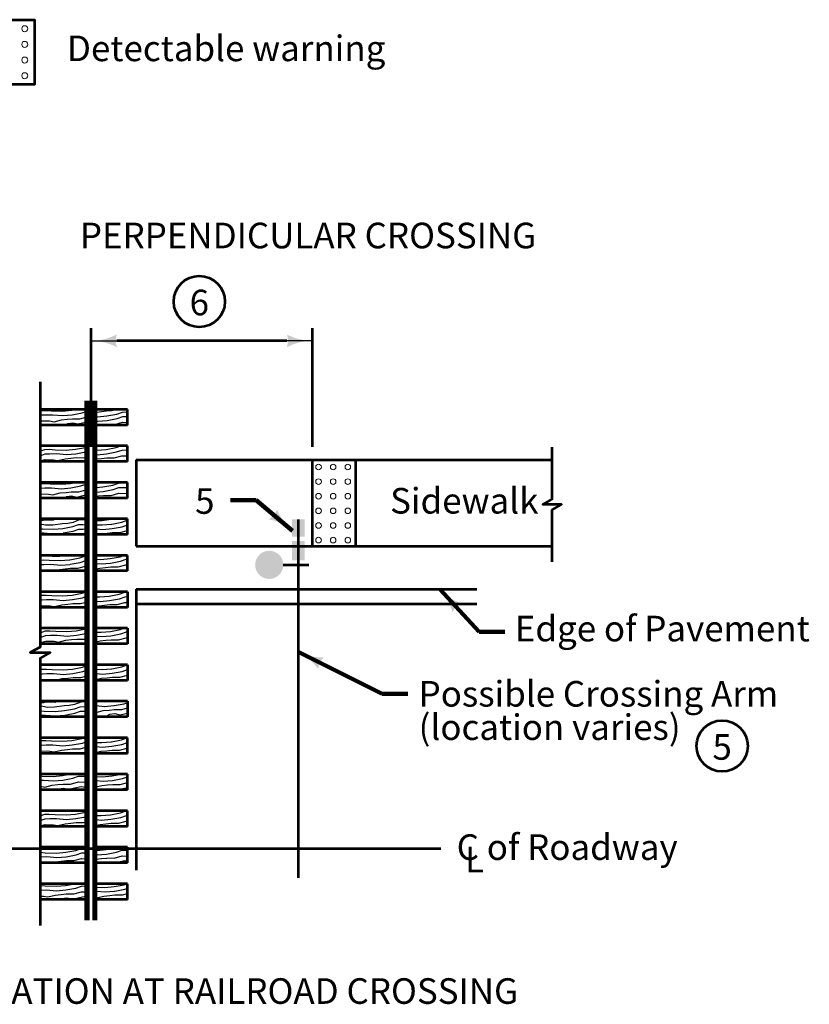
# Model space of a CAD drawing. Units: feet. Extents: x 10333 to 13468, y 8980 to 10972.
# Drawn here: x 11112 to 11852, y 9070 to 9993 of the extents above; entities that cross this region are included whole.
import ezdxf
from ezdxf.enums import TextEntityAlignment as Align

# ---------------------------------------------------------------- set-up
doc = ezdxf.new("R2010")
doc.units = ezdxf.units.FT
doc.header["$MEASUREMENT"] = 0
for name, color, linetype, lineweight in [('dsnStdDimension', 140, 'Continuous', 53), ('dsnStdLabel', 140, 'Continuous', 53), ('dsnStdLineWork', 7, 'Continuous', 30), ('dsnStdNote', 7, 'Continuous', 53), ('dsnStdPattern', 7, 'Continuous', 30), ('dsnStdShading', 9, 'Continuous', 0)]:
    doc.layers.add(name, color=color, linetype=linetype, lineweight=lineweight)
doc.styles.add('Style-arial', font='arial.shx')
doc.dimstyles.new('NT-Line Arrow', dxfattribs={"dimtxt": 24, "dimasz": 24, "dimexe": 12, "dimexo": 12, "dimgap": 12, "dimtad": 0, "dimjust": 1, "dimdec": 4, "dimzin": 11, "dimdsep": 46, "dimtxsty": 'Style-arial', "dimblk": 'LT_0.5', "dimcen": 0.09, "dimclrd": 256, "dimclre": 256, "dimclrt": 256, "dimadec": 4, "dimazin": 3, "dimtfac": 1, "dimtdec": 4, "dimtofl": 0, "dimtmove": 0, "dimatfit": 1, "dimldrblk": 'LT_0.5', "dimfxl": 1, "dimfrac": 2, "dimtolj": 1, "dimtzin": 11, "dimlwd": -1, "dimlwe": -1, "dimarcsym": 0})

# ---------------------------------------------------------------- blocks, each defined once
blk = doc.blocks.new('CUTLN')
at = {"layer": 'dsnStdLineWork', "color": 7, "linetype": 'Continuous', "lineweight": 53, "flags": 128}
blk.add_lwpolyline([(0, -9.28), (0, -1.56), (1.39, -0.78), (0, -0.78), (-1.39, -0.78), (0, 0), (0, 7.72)], dxfattribs=at)
blk = doc.blocks.new('CUTLN_2')
at = {"layer": 'dsnStdLineWork', "color": 7, "linetype": 'Continuous', "lineweight": 53, "flags": 128}
blk.add_lwpolyline([(9.28, 0), (1.56, 0), (0.78, 1.39), (0.78, -1.39), (0, 0), (-7.72, 0)], dxfattribs=at)
blk = doc.blocks.new('LT_0.5')
at = {"layer": 'dsnStdDimension', "lineweight": 30}
blk.add_hatch(color=256, dxfattribs=at).paths.add_polyline_path([(-1, 0.25, -0.156), (-1, -0.25, -0.123106), (0, 0, -0.123106)])
at = {"lineweight": 30}
blk.add_line((0, 0), (-1, 0), dxfattribs=at)
blk = doc.blocks.new('*D16')
at = {"layer": 'Defpoints', "color": 0, "linetype": 'Continuous', "transparency": 16777216}
for p in [(11178.72, 9691.93), (11178.72, 9580.46), (11386.09, 9580.46)]:
    blk.add_point(p, dxfattribs=at)
at = {"layer": 'dsnStdDimension', "linetype": 'Continuous', "transparency": 16777216}
for p, q in [((11178.72, 9592.46), (11178.72, 9703.93)), ((11386.09, 9592.46), (11386.09, 9703.93)), ((11362.09, 9691.93), (11202.72, 9691.93))]:
    blk.add_line(p, q, dxfattribs=at)
at = {"layer": 'dsnStdDimension', "linetype": 'Continuous', "transparency": 16777216, "xscale": 24.00004800009599, "yscale": 24.00004800009599, "zscale": 24.00004800009599, "rotation": 180}
blk.add_blockref('LT_0.5', (11178.72, 9691.93), dxfattribs=at)
at = {"layer": 'dsnStdDimension', "linetype": 'Continuous', "transparency": 16777216, "xscale": 24.00004800009599, "yscale": 24.00004800009599, "zscale": 24.00004800009599}
blk.add_blockref('LT_0.5', (11386.09, 9691.93), dxfattribs=at)

msp = doc.modelspace()

# ---------------------------------------------------------------- hatches: boundary and pattern name
at = {"layer": 'dsnStdLineWork', "linetype": 'Continuous', "lineweight": 53}
h = msp.add_hatch(color=7, dxfattribs=at)
edge = h.paths.add_edge_path()
edge.add_arc((11345.52, 9481.87), 13.21, 0, 360)

# ---------------------------------------------------------------- linework, layer by layer
at = {"layer": 'dsnStdDimension'}
for centre in [(11279.99, 9728.75), (11770.02, 9312.09)]:
    msp.add_circle(centre, 24, dxfattribs=at)
at = {"layer": 'dsnStdLineWork', "color": 7, "linetype": 'Continuous', "lineweight": 53}
for p, q in [((11130.89, 9653.62), (11130.89, 9404.88)), ((11173.78, 9627.62), (11130.89, 9627.62)), ((11173.78, 9456.59), (11173.78, 9635.81)), ((11176.2, 9456.59), (11176.2, 9635.81)), ((11181, 9456.59), (11181, 9635.81)), ((11183.42, 9456.59), (11183.42, 9635.81)), ((11212.69, 9627.62), (11183.42, 9627.62)), ((11212.69, 9612.95), (11212.69, 9627.62)), ((11173.78, 9612.95), (11130.89, 9612.95)), ((11212.69, 9612.95), (11183.42, 9612.95)), ((11173.78, 9593.43), (11130.89, 9593.43)), ((11212.69, 9593.43), (11183.42, 9593.43)), ((11212.69, 9578.76), (11212.69, 9593.43)), ((11173.78, 9578.76), (11130.89, 9578.76)), ((11212.69, 9578.76), (11183.42, 9578.76)), ((11220.8, 9580.46), (11609.88, 9580.46)), ((11220.8, 9580.39), (11220.8, 9499.39)), ((11386.09, 9499.39), (11386.09, 9580.46)), ((11386.09, 9580.46), (11426.62, 9580.46)), ((11426.62, 9499.39), (11426.62, 9580.46)), ((11173.78, 9559.2), (11130.89, 9559.2)), ((11212.69, 9559.2), (11183.42, 9559.2)), ((11212.69, 9544.54), (11212.69, 9559.2)), ((11173.78, 9544.54), (11130.89, 9544.54)), ((11212.69, 9544.54), (11183.42, 9544.54)), ((11173.78, 9525.01), (11130.89, 9525.01)), ((11212.69, 9525.01), (11183.42, 9525.01)), ((11212.69, 9510.35), (11212.69, 9525.01)), ((11372.56, 9524.55), (11372.56, 9188.57)), ((11173.78, 9510.35), (11130.89, 9510.35)), ((11212.69, 9510.35), (11183.42, 9510.35)), ((11220.8, 9499.39), (11609.88, 9499.39)), ((11386.09, 9499.39), (11426.62, 9499.39)), ((11173.78, 9490.78), (11130.89, 9490.78)), ((11212.69, 9490.78), (11183.42, 9490.78)), ((11212.69, 9476.16), (11212.69, 9490.78)), ((11358.73, 9481.87), (11382.55, 9481.87)), ((11173.78, 9476.16), (11130.89, 9476.16)), ((11212.69, 9476.16), (11183.42, 9476.16)), ((11173.78, 9456.59), (11130.89, 9456.59)), ((11173.78, 9148.77), (11173.78, 9456.59)), ((11176.2, 9148.77), (11176.2, 9456.59)), ((11181, 9148.77), (11181, 9456.59)), ((11212.69, 9456.59), (11183.42, 9456.59)), ((11183.42, 9148.77), (11183.42, 9456.59)), ((11212.69, 9456.59), (11212.69, 9441.93)), ((11220.8, 9459.17), (11540.23, 9459.17)), ((11220.8, 9459.17), (11220.8, 9195.7)), ((11270.41, 9459.17), (11280.04, 9459.17)), ((11220.8, 9445.46), (11540.23, 9445.46)), ((11173.78, 9441.93), (11130.89, 9441.93)), ((11212.69, 9441.93), (11183.42, 9441.93)), ((11173.78, 9422.4), (11130.89, 9422.4)), ((11212.69, 9422.4), (11183.42, 9422.4)), ((11212.69, 9422.4), (11212.69, 9407.74)), ((11173.78, 9407.74), (11130.89, 9407.74)), ((11212.69, 9407.74), (11183.42, 9407.74)), ((11130.89, 9394.36), (11130.89, 9143.78)), ((11173.78, 9388.18), (11130.89, 9388.18)), ((11212.69, 9388.18), (11183.42, 9388.18)), ((11212.69, 9388.18), (11212.69, 9373.51)), ((11173.78, 9373.51), (11130.89, 9373.51)), ((11212.69, 9373.51), (11183.42, 9373.51)), ((11173.78, 9353.99), (11130.89, 9353.99)), ((11212.69, 9353.99), (11183.42, 9353.99)), ((11212.69, 9353.99), (11212.69, 9339.32)), ((11173.78, 9339.32), (11130.89, 9339.32)), ((11212.69, 9339.32), (11183.42, 9339.32)), ((11173.78, 9319.79), (11130.89, 9319.79)), ((11212.69, 9319.79), (11183.42, 9319.79)), ((11212.69, 9305.13), (11212.69, 9319.79)), ((11173.78, 9305.13), (11130.89, 9305.13)), ((11212.69, 9305.13), (11183.42, 9305.13)), ((11173.78, 9285.57), (11130.89, 9285.57)), ((11212.69, 9285.57), (11183.42, 9285.57)), ((11212.69, 9270.9), (11212.69, 9285.57)), ((11173.78, 9270.9), (11130.89, 9270.9)), ((11212.69, 9270.9), (11183.42, 9270.9)), ((11173.78, 9251.38), (11130.89, 9251.38)), ((11212.69, 9251.38), (11183.42, 9251.38)), ((11212.69, 9236.71), (11212.69, 9251.38)), ((11173.78, 9236.71), (11130.89, 9236.71)), ((11212.69, 9236.71), (11183.42, 9236.71)), ((10585.67, 9215.97), (11506.32, 9215.97)), ((11173.78, 9217.15), (11130.89, 9217.15)), ((11212.69, 9217.15), (11183.42, 9217.15)), ((11212.69, 9202.52), (11212.69, 9217.15)), ((11173.78, 9202.52), (11130.89, 9202.52)), ((11212.69, 9202.52), (11183.42, 9202.52)), ((11173.78, 9182.96), (11130.89, 9182.96)), ((11212.69, 9182.96), (11183.42, 9182.96)), ((11212.69, 9168.3), (11212.69, 9182.96)), ((11173.78, 9168.3), (11130.89, 9168.3)), ((11212.69, 9168.3), (11183.42, 9168.3))]:
    msp.add_line(p, q, dxfattribs=at)
at = {"layer": 'dsnStdLineWork', "color": 7, "linetype": 'Continuous', "lineweight": 53, "extrusion": (0, 0, -1)}
msp.add_solid([(-11366.87, 9524.55), (-11378.83, 9524.55), (-11366.87, 9508.34), (-11378.83, 9508.34)], dxfattribs=at)
at = {"layer": 'dsnStdLineWork', "color": 7, "linetype": 'Continuous', "lineweight": 53}
for points in [[(11378.83, 9504.28), (11366.87, 9504.28), (11378.83, 9486.17), (11366.87, 9486.17)], [(11366.48, 9481.87), (11378.64, 9481.87), (11366.48, 9481.87), (11378.64, 9481.87)]]:
    msp.add_solid(points, dxfattribs=at)
at = {"layer": 'dsnStdPattern', "color": 7, "linetype": 'Continuous', "flags": 128}
for points in [[(11160.41, 9626.8), (11164.81, 9627.62)], [(11203.71, 9627.62), (11202.78, 9627.25), (11197.81, 9626.21), (11192.9, 9625.91)], [(11130.88, 9626.31), (11131.7, 9626.6), (11135.86, 9626.74), (11141.23, 9626.36), (11151.61, 9626.03), (11160.34, 9626.79)], [(11130.88, 9621.97), (11132.07, 9622.39), (11136.23, 9622.52), (11142.49, 9622.67), (11151.97, 9621.81), (11160.7, 9622.58)], [(11130.88, 9616.78), (11131.87, 9617.05), (11139.71, 9616.82), (11143.8, 9616.1), (11150.73, 9617.79), (11156.14, 9618.38), (11161.02, 9618.94)], [(11160.78, 9622.58), (11170.17, 9624.33), (11173.78, 9625.61)], [(11161.1, 9618.94), (11168.01, 9618.88), (11173.78, 9620.45)], [(11192.83, 9625.9), (11183.98, 9624.74), (11183.42, 9624.72)], [(11183.42, 9620.8), (11184.48, 9620.77), (11193.21, 9621.53)], [(11193.28, 9621.54), (11202.67, 9623.29), (11207.92, 9625.14), (11212.08, 9625.27), (11212.69, 9625.23)], [(11193.65, 9617.32), (11203.04, 9619.07), (11208.29, 9620.92), (11212.45, 9621.05), (11212.69, 9621.06)], [(11154.23, 9612.95), (11156.73, 9614.43), (11161.43, 9615.14)], [(11161.43, 9615.13), (11166.13, 9613.97), (11173.78, 9615.66)], [(11183.42, 9616.68), (11184.85, 9616.55), (11193.58, 9617.32)], [(11187.49, 9612.95), (11189.01, 9613.12), (11193.9, 9613.68)], [(11193.97, 9613.68), (11200.88, 9613.62), (11208.09, 9615.58), (11212.69, 9615.45)], [(11152.32, 9593.43), (11147.65, 9593.28), (11147.01, 9593.43)], [(11163.91, 9590.3), (11173.3, 9592.05), (11173.78, 9592.22)], [(11183.79, 9593.43), (11183.42, 9593.38)], [(11192.61, 9590.16), (11202, 9591.91), (11206.29, 9593.43)], [(11130.88, 9588.58), (11135.21, 9590.11), (11139.37, 9590.24), (11144.73, 9589.86), (11155.11, 9589.53), (11163.84, 9590.29)], [(11130.88, 9584.23), (11135.57, 9585.89), (11139.73, 9586.02), (11145.99, 9586.17), (11155.48, 9585.31), (11164.21, 9586.08)], [(11130.88, 9579.33), (11135.38, 9580.55), (11143.21, 9580.32), (11147.3, 9579.6), (11154.24, 9581.29), (11159.64, 9581.88), (11164.53, 9582.44)], [(11164.28, 9586.08), (11173.67, 9587.83), (11173.78, 9587.87)], [(11164.6, 9582.44), (11171.51, 9582.38), (11173.78, 9583)], [(11183.42, 9589.41), (11183.8, 9589.39), (11192.54, 9590.16)], [(11183.42, 9585.25), (11184.17, 9585.18), (11192.9, 9585.94)], [(11183.42, 9581.21), (11188.34, 9581.74), (11193.22, 9582.3)], [(11192.98, 9585.95), (11202.37, 9587.7), (11207.61, 9589.55), (11211.77, 9589.68), (11212.68, 9589.7)], [(11193.3, 9582.31), (11200.2, 9582.24), (11207.41, 9584.21), (11212.68, 9584.06)], [(11204.79, 9578.76), (11209.96, 9579.9), (11212.68, 9579.66)], [(11130.88, 9558.1), (11134.78, 9558.22), (11140.15, 9557.84), (11150.53, 9557.52), (11159.26, 9558.28)], [(11130.88, 9553.84), (11130.99, 9553.88), (11135.15, 9554.01), (11141.41, 9554.16), (11150.9, 9553.3), (11159.63, 9554.06)], [(11159.33, 9558.29), (11164.24, 9559.2)], [(11159.7, 9554.07), (11169.09, 9555.82), (11173.78, 9557.47)], [(11188.6, 9559.2), (11183.42, 9558.52)], [(11183.42, 9554.37), (11189.57, 9554.91)], [(11189.65, 9554.92), (11199.03, 9556.66), (11204.28, 9558.51), (11208.44, 9558.65), (11212.69, 9558.34)], [(11190.01, 9550.7), (11199.4, 9552.45), (11204.65, 9554.3), (11208.81, 9554.43), (11212.69, 9554.52)], [(11130.88, 9548.54), (11138.63, 9548.31), (11142.72, 9547.59), (11149.65, 9549.28), (11155.06, 9549.87), (11159.95, 9550.42)], [(11153.31, 9544.54), (11155.65, 9545.92), (11160.35, 9546.62)], [(11160.02, 9550.43), (11166.93, 9550.37), (11173.78, 9552.23)], [(11160.35, 9546.62), (11165.05, 9545.46), (11173.78, 9547.39)], [(11183.42, 9550.12), (11189.94, 9550.69)], [(11183.42, 9546.28), (11185.38, 9546.5), (11190.26, 9547.05)], [(11190.33, 9547.06), (11197.24, 9547), (11204.45, 9548.96), (11212.28, 9548.73), (11212.69, 9548.66)], [(11206.46, 9544.54), (11206.99, 9544.65), (11208.27, 9544.54)], [(11130.88, 9523.56), (11132.3, 9523.43), (11134.88, 9524.2), (11143.27, 9523.95), (11145.07, 9525.01)], [(11151.66, 9520.34), (11142.81, 9519.17), (11135.86, 9518.96), (11130.88, 9520.08)], [(11173.78, 9523.97), (11172.7, 9524.22), (11167.38, 9523.95), (11161.61, 9521.68), (11156.64, 9520.64), (11151.74, 9520.35)], [(11152.12, 9515.98), (11161.51, 9517.72), (11166.75, 9519.57), (11170.91, 9519.71), (11173.78, 9519.5)], [(11197.43, 9524.43), (11188.58, 9523.27), (11183.42, 9523.11)], [(11183.42, 9519.48), (11189.08, 9519.3), (11197.81, 9520.06)], [(11203.7, 9525.01), (11202.41, 9524.74), (11197.5, 9524.44)], [(11197.89, 9520.07), (11207.27, 9521.82), (11212.52, 9523.67), (11212.69, 9523.67)], [(11198.26, 9515.85), (11207.64, 9517.6), (11212.69, 9519.38)], [(11130.88, 9515.68), (11132.94, 9515.53), (11143.32, 9515.21), (11152.05, 9515.97)], [(11130.88, 9511.77), (11134.2, 9511.85), (11143.68, 9510.99), (11152.42, 9511.75)], [(11152.49, 9511.76), (11161.88, 9513.51), (11167.12, 9515.36), (11171.28, 9515.49), (11173.78, 9515.55)], [(11183.42, 9515.63), (11189.45, 9515.08), (11198.18, 9515.85)], [(11185.28, 9510.35), (11188.21, 9511.06), (11193.62, 9511.65), (11198.5, 9512.21)], [(11198.57, 9512.21), (11205.48, 9512.15), (11212.69, 9514.11)], [(11156.65, 9490.78), (11149.17, 9489.8), (11142.22, 9489.59), (11136.91, 9490.78)], [(11158.48, 9486.6), (11167.87, 9488.35), (11173.12, 9490.2), (11173.78, 9490.22)], [(11196.37, 9487.82), (11205.76, 9489.56), (11209.22, 9490.78)], [(11130.88, 9486.44), (11133.93, 9486.54), (11139.3, 9486.16), (11149.68, 9485.83), (11158.41, 9486.6)], [(11130.88, 9482.21), (11134.3, 9482.32), (11140.56, 9482.47), (11150.05, 9481.62), (11158.78, 9482.38)], [(11158.85, 9482.39), (11168.24, 9484.13), (11173.48, 9485.98), (11173.78, 9485.99)], [(11159.17, 9478.74), (11166.08, 9478.68), (11173.28, 9480.65), (11173.78, 9480.63)], [(11183.42, 9487.18), (11187.57, 9487.04), (11196.3, 9487.81)], [(11183.42, 9483.24), (11187.93, 9482.83), (11196.67, 9483.59)], [(11183.42, 9478.01), (11186.69, 9478.8), (11192.1, 9479.39), (11196.98, 9479.95)], [(11196.74, 9483.6), (11206.13, 9485.35), (11211.37, 9487.2), (11212.69, 9487.24)], [(11197.06, 9479.96), (11203.97, 9479.89), (11211.17, 9481.86), (11212.69, 9481.81)], [(11130.88, 9476.83), (11137.78, 9476.63), (11140.44, 9476.16)], [(11142.91, 9476.16), (11148.8, 9477.59), (11154.21, 9478.18), (11159.1, 9478.74)], [(11207.38, 9476.16), (11212.69, 9477.33)], [(11130.88, 9452.88), (11132.2, 9453.35), (11136.36, 9453.48), (11141.72, 9453.1), (11152.1, 9452.77), (11160.83, 9453.54)], [(11146.84, 9456.59), (11144.65, 9456.53), (11144.35, 9456.59)], [(11160.91, 9453.54), (11170.3, 9455.29), (11173.78, 9456.52)], [(11161.28, 9449.33), (11170.66, 9451.07), (11173.78, 9452.17)], [(11191.95, 9456.59), (11186.15, 9455.83), (11183.42, 9455.75)], [(11183.42, 9451.96), (11186.66, 9451.86), (11195.39, 9452.63)], [(11195.46, 9452.63), (11204.85, 9454.38), (11210.1, 9456.23), (11212.69, 9456.31)], [(11130.88, 9448.54), (11132.57, 9449.13), (11136.73, 9449.26), (11142.99, 9449.41), (11152.47, 9448.56), (11161.2, 9449.32)], [(11130.88, 9443.39), (11132.37, 9443.79), (11140.2, 9443.57), (11144.3, 9442.84), (11151.23, 9444.53), (11156.64, 9445.12), (11161.52, 9445.68)], [(11161.59, 9445.68), (11168.5, 9445.62), (11173.78, 9447.06)], [(11183.42, 9447.97), (11187.03, 9447.65), (11195.76, 9448.41)], [(11183.42, 9443.05), (11185.78, 9443.62), (11191.19, 9444.21), (11196.08, 9444.77)], [(11195.83, 9448.42), (11205.22, 9450.16), (11210.46, 9452.01), (11212.69, 9452.08)], [(11196.15, 9444.77), (11203.06, 9444.71), (11210.26, 9446.68), (11212.69, 9446.61)], [(11172.13, 9441.93), (11173.78, 9442.29)], [(11210.81, 9441.93), (11212.69, 9442.34)], [(11130.88, 9418.24), (11135.84, 9419.98), (11140, 9420.12), (11145.36, 9419.74), (11155.74, 9419.41), (11164.47, 9420.17)], [(11130.88, 9413.9), (11130.96, 9413.92), (11136.21, 9415.77), (11140.37, 9415.9), (11146.62, 9416.05), (11156.11, 9415.19), (11164.84, 9415.96)], [(11164.54, 9420.18), (11173.78, 9421.9)], [(11164.91, 9415.96), (11173.78, 9417.61)], [(11183.42, 9418.94), (11187.87, 9418.8), (11196.6, 9419.57)], [(11183.42, 9415.02), (11188.24, 9414.59), (11196.97, 9415.35)], [(11196.67, 9419.57), (11206.06, 9421.32), (11209.13, 9422.4)], [(11197.04, 9415.36), (11206.43, 9417.1), (11211.68, 9418.95), (11212.69, 9418.99)], [(11130.88, 9409.03), (11136.01, 9410.43), (11143.84, 9410.2), (11147.94, 9409.48), (11154.87, 9411.17), (11160.28, 9411.76), (11165.16, 9412.31)], [(11160.74, 9407.74), (11160.86, 9407.81), (11165.57, 9408.51)], [(11165.23, 9412.32), (11172.14, 9412.26), (11173.78, 9412.71)], [(11165.57, 9408.51), (11168.7, 9407.74)], [(11172.01, 9407.74), (11173.78, 9408.13)], [(11183.42, 9409.69), (11187, 9410.56), (11192.41, 9411.15), (11197.29, 9411.71)], [(11196.57, 9407.74), (11197.7, 9407.91)], [(11197.36, 9411.71), (11204.27, 9411.65), (11211.48, 9413.62), (11212.69, 9413.58)], [(11197.7, 9407.9), (11198.36, 9407.74)], [(11206.9, 9407.74), (11212.69, 9409.02)], [(11157.55, 9388.18), (11151.9, 9387.43), (11144.95, 9387.22), (11140.7, 9388.18)], [(11191.92, 9388.18), (11188.58, 9387.74), (11183.42, 9387.58)], [(11197.89, 9384.54), (11207.27, 9386.29), (11212.52, 9388.13), (11212.69, 9388.14)], [(11130.88, 9383.47), (11132.5, 9384.04), (11136.66, 9384.17), (11142.03, 9383.79), (11152.4, 9383.46), (11161.14, 9384.23)], [(11130.88, 9379.12), (11132.87, 9379.82), (11137.03, 9379.96), (11143.29, 9380.11), (11152.77, 9379.25), (11161.5, 9380.01)], [(11161.21, 9384.23), (11170.6, 9385.98), (11173.78, 9387.1)], [(11161.58, 9380.02), (11170.97, 9381.77), (11173.78, 9382.76)], [(11183.42, 9383.95), (11189.08, 9383.77), (11197.81, 9384.53)], [(11183.42, 9380.1), (11189.45, 9379.55), (11198.18, 9380.31)], [(11198.26, 9380.32), (11207.64, 9382.07), (11212.69, 9383.85)], [(11198.57, 9376.68), (11205.48, 9376.62), (11212.69, 9378.58)], [(11130.88, 9374), (11132.67, 9374.49), (11140.51, 9374.26), (11144.6, 9373.54), (11151.53, 9375.22), (11156.94, 9375.81), (11161.82, 9376.37)], [(11161.9, 9376.38), (11168.81, 9376.31), (11173.78, 9377.67)], [(11183.42, 9374.36), (11188.21, 9375.53), (11193.62, 9376.12), (11198.5, 9376.67)], [(11211.77, 9373.51), (11212.69, 9373.71)], [(11130.88, 9352.98), (11133.82, 9352.71), (11136.4, 9353.48), (11144.78, 9353.23), (11146.06, 9353.99)], [(11173.78, 9353.48), (11168.9, 9353.23), (11163.13, 9350.97), (11158.16, 9349.93), (11153.25, 9349.63)], [(11183.42, 9353.67), (11190.9, 9353.44), (11197.18, 9353.99)], [(11200.07, 9349.99), (11209.46, 9351.74), (11212.69, 9352.88)], [(11153.18, 9349.62), (11144.33, 9348.46), (11137.38, 9348.24), (11130.88, 9349.71)], [(11130.88, 9345.07), (11134.45, 9344.82), (11144.83, 9344.49), (11153.56, 9345.25)], [(11153.64, 9345.26), (11163.02, 9347.01), (11168.27, 9348.86), (11172.43, 9348.99), (11173.78, 9348.89)], [(11154.01, 9341.04), (11163.39, 9342.79), (11168.64, 9344.64), (11172.8, 9344.77), (11173.78, 9344.8)], [(11183.42, 9349.93), (11191.27, 9349.22), (11200, 9349.98)], [(11183.42, 9343.59), (11190.03, 9345.2), (11195.44, 9345.79), (11200.32, 9346.34)], [(11183.42, 9339.89), (11184.41, 9340.19), (11192.8, 9339.93), (11196.02, 9341.84), (11200.73, 9342.54)], [(11200.39, 9346.35), (11207.3, 9346.29), (11212.69, 9347.75)], [(11200.73, 9342.54), (11205.43, 9341.38), (11212.69, 9342.98)], [(11130.88, 9341.01), (11135.72, 9341.13), (11145.2, 9340.27), (11153.93, 9341.04)], [(11130.88, 9316.75), (11131.9, 9317.11), (11136.06, 9317.24), (11141.42, 9316.86), (11151.8, 9316.53), (11160.53, 9317.3)], [(11160.6, 9317.3), (11169.99, 9319.05), (11172.1, 9319.79)], [(11160.97, 9313.09), (11170.36, 9314.83), (11173.78, 9316.04)], [(11192.13, 9319.79), (11188.28, 9319.29), (11183.42, 9319.14)], [(11183.42, 9315.49), (11188.78, 9315.32), (11197.51, 9316.08)], [(11197.58, 9316.09), (11206.97, 9317.84), (11212.22, 9319.69), (11212.69, 9319.7)], [(11197.95, 9311.87), (11207.34, 9313.62), (11212.59, 9315.47), (11212.69, 9315.47)], [(11130.88, 9312.4), (11132.27, 9312.89), (11136.43, 9313.02), (11142.68, 9313.17), (11152.17, 9312.32), (11160.9, 9313.08)], [(11130.88, 9307.23), (11132.07, 9307.55), (11139.9, 9307.33), (11144, 9306.6), (11150.93, 9308.29), (11156.33, 9308.88), (11161.22, 9309.44)], [(11158.24, 9305.13), (11161.62, 9305.64)], [(11161.29, 9309.45), (11168.2, 9309.38), (11173.78, 9310.9)], [(11161.63, 9305.63), (11163.67, 9305.13)], [(11169.29, 9305.13), (11173.78, 9306.12)], [(11183.42, 9311.62), (11189.15, 9311.1), (11197.88, 9311.87)], [(11183.42, 9305.99), (11187.91, 9307.08), (11193.31, 9307.67), (11198.2, 9308.23)], [(11198.27, 9308.23), (11205.18, 9308.17), (11212.39, 9310.13), (11212.69, 9310.12)], [(11211.77, 9305.13), (11212.69, 9305.33)], [(11130.88, 9283.97), (11132.63, 9283.85), (11143.01, 9283.52), (11151.74, 9284.29)], [(11130.88, 9280.09), (11133.89, 9280.16), (11143.38, 9279.31), (11152.11, 9280.07)], [(11151.81, 9284.29), (11158.67, 9285.57)], [(11152.18, 9280.08), (11161.57, 9281.82), (11166.82, 9283.67), (11170.98, 9283.81), (11173.78, 9283.87)], [(11152.5, 9276.43), (11159.41, 9276.37), (11166.62, 9278.34), (11173.78, 9278.13)], [(11183.42, 9283.41), (11189.38, 9283.22), (11198.12, 9283.98)], [(11183.42, 9279.58), (11189.75, 9279), (11198.48, 9279.77)], [(11198.19, 9283.99), (11206.67, 9285.57)], [(11198.56, 9279.77), (11207.95, 9281.52), (11212.69, 9283.19)], [(11198.88, 9276.13), (11205.78, 9276.07), (11212.69, 9277.95)], [(11130.88, 9274.32), (11131.11, 9274.32), (11135.21, 9273.59), (11142.14, 9275.28), (11147.54, 9275.87), (11152.43, 9276.43)], [(11146.41, 9270.9), (11148.13, 9271.92), (11152.83, 9272.63)], [(11152.83, 9272.62), (11157.53, 9271.47), (11169.16, 9274.03), (11173.78, 9273.61)], [(11183.42, 9273.74), (11188.51, 9274.98), (11193.92, 9275.57), (11198.8, 9276.12)], [(11193.3, 9270.9), (11194.51, 9271.62), (11199.21, 9272.32)], [(11199.21, 9272.32), (11203.91, 9271.16), (11212.69, 9273.1)], [(11152.39, 9251.38), (11147.68, 9251.23), (11147.03, 9251.38)], [(11163.94, 9248.25), (11173.33, 9250), (11173.78, 9250.16)], [(11191.45, 9251.38), (11187.37, 9250.84), (11183.42, 9250.72)], [(11196.67, 9247.64), (11206.06, 9249.39), (11211.31, 9251.24), (11212.69, 9251.28)], [(11130.88, 9246.52), (11135.23, 9248.05), (11139.39, 9248.19), (11144.75, 9247.81), (11155.13, 9247.48), (11163.86, 9248.24)], [(11130.88, 9242.17), (11135.6, 9243.84), (11139.76, 9243.97), (11146.02, 9244.12), (11155.5, 9243.26), (11164.23, 9244.03)], [(11130.88, 9237.27), (11135.4, 9238.5), (11143.24, 9238.27), (11147.33, 9237.55), (11154.26, 9239.24), (11159.67, 9239.83), (11164.55, 9240.38)], [(11164.31, 9244.03), (11173.7, 9245.78), (11173.78, 9245.81)], [(11164.63, 9240.39), (11171.53, 9240.33), (11173.78, 9240.94)], [(11183.42, 9247.01), (11187.87, 9246.87), (11196.6, 9247.63)], [(11183.42, 9243.09), (11188.24, 9242.65), (11196.97, 9243.42)], [(11197.04, 9243.43), (11206.43, 9245.17), (11211.68, 9247.02), (11212.69, 9247.06)], [(11197.36, 9239.78), (11204.27, 9239.72), (11211.48, 9241.68), (11212.69, 9241.65)], [(11183.42, 9237.76), (11187, 9238.63), (11192.41, 9239.22), (11197.29, 9239.78)], [(11211, 9236.71), (11212.69, 9237.09)], [(11154.39, 9216.87), (11145.54, 9215.71), (11138.59, 9215.49), (11132.08, 9216.96), (11130.88, 9216.9)], [(11130.88, 9212.4), (11135.66, 9212.07), (11146.04, 9211.74), (11154.77, 9212.5)], [(11158.94, 9217.15), (11154.46, 9216.88)], [(11154.85, 9212.51), (11164.23, 9214.26), (11169.48, 9216.11), (11173.64, 9216.24), (11173.78, 9216.23)], [(11183.42, 9214.18), (11183.93, 9214.16), (11192.66, 9214.93)], [(11192.73, 9214.93), (11202.12, 9216.68), (11203.45, 9217.15)], [(11193.1, 9210.72), (11202.49, 9212.47), (11207.74, 9214.32), (11211.9, 9214.45), (11212.69, 9214.47)], [(11130.88, 9208.23), (11136.92, 9208.38), (11146.41, 9207.52), (11155.14, 9208.28)], [(11141.17, 9202.52), (11145.17, 9203.5), (11150.58, 9204.09), (11155.46, 9204.64)], [(11155.21, 9208.29), (11164.6, 9210.04), (11169.85, 9211.89), (11173.78, 9212.01)], [(11155.53, 9204.65), (11162.44, 9204.59), (11169.65, 9206.55), (11173.78, 9206.43)], [(11183.42, 9210.03), (11184.3, 9209.95), (11193.03, 9210.71)], [(11183.42, 9205.96), (11188.46, 9206.51), (11193.35, 9207.07)], [(11188.98, 9202.52), (11189.05, 9202.57), (11193.75, 9203.27)], [(11193.42, 9207.08), (11200.33, 9207.01), (11207.54, 9208.98), (11212.69, 9208.83)], [(11193.76, 9203.27), (11196.77, 9202.52)], [(11200.33, 9202.52), (11210.08, 9204.67), (11212.69, 9204.44)], [(11130.88, 9181.2), (11135.47, 9180.88), (11145.85, 9180.55), (11154.58, 9181.31)], [(11130.88, 9177.05), (11136.73, 9177.19), (11146.21, 9176.33), (11154.95, 9177.1)], [(11154.65, 9181.32), (11163.47, 9182.96)], [(11155.02, 9177.1), (11164.41, 9178.85), (11169.65, 9180.7), (11173.78, 9180.83)], [(11155.34, 9173.46), (11162.25, 9173.4), (11169.45, 9175.36), (11173.78, 9175.24)], [(11183.42, 9179.79), (11191.51, 9179.54), (11200.24, 9180.3)], [(11183.42, 9176.09), (11191.88, 9175.32), (11200.61, 9176.09)], [(11200.32, 9180.31), (11209.71, 9182.06), (11212.27, 9182.96)], [(11200.69, 9176.09), (11210.08, 9177.84), (11212.69, 9178.76)], [(11130.88, 9171.43), (11133.95, 9171.34), (11138.04, 9170.62), (11144.97, 9172.31), (11150.38, 9172.9), (11155.26, 9173.46)], [(11149.86, 9168.3), (11150.97, 9168.95), (11155.67, 9169.66)], [(11155.67, 9169.65), (11160.37, 9168.49), (11172, 9171.06), (11173.78, 9170.89)], [(11183.42, 9169.66), (11183.71, 9169.61), (11190.64, 9171.3), (11196.05, 9171.89), (11200.93, 9172.44)], [(11199.02, 9168.3), (11201.34, 9168.64)], [(11201.01, 9172.45), (11207.91, 9172.39), (11212.69, 9173.69)], [(11201.34, 9168.64), (11202.74, 9168.3)], [(11209.73, 9168.3), (11212.69, 9168.95)]]:
    msp.add_lwpolyline(points, dxfattribs=at)
at = {"layer": 'dsnStdPattern', "color": 7, "linetype": 'Continuous', "lineweight": 13}
for centre, radius, start, end in [((11116.39, 9984.48), 2.81, 90, 180), ((11116.39, 9984.48), 2.81, 180, 270), ((11116.39, 9984.48), 2.81, 0, 90), ((11116.39, 9984.48), 2.81, 270, 0), ((11116.39, 9969.8), 2.81, 90, 180), ((11116.39, 9969.8), 2.81, 180, 270), ((11116.39, 9969.8), 2.81, 0, 90), ((11116.39, 9969.8), 2.81, 270, 0), ((11116.39, 9955.11), 2.81, 90, 180), ((11116.39, 9955.11), 2.81, 180, 270), ((11116.39, 9955.11), 2.81, 0, 90), ((11116.39, 9955.11), 2.81, 270, 0), ((11116.39, 9940.43), 2.81, 90, 180), ((11116.39, 9940.43), 2.81, 0, 90), ((11116.39, 9940.43), 2.81, 180, 270), ((11116.39, 9940.43), 2.81, 270, 0), ((11391.76, 9573.63), 2.62, 90, 180), ((11391.76, 9573.63), 2.62, 180, 270), ((11391.76, 9573.63), 2.62, 0, 90), ((11391.76, 9573.63), 2.62, 270, 0), ((11405.47, 9573.63), 2.62, 90, 180), ((11405.47, 9573.63), 2.62, 180, 270), ((11405.47, 9573.63), 2.62, 0, 90), ((11405.47, 9573.63), 2.62, 270, 0), ((11419.18, 9573.63), 2.62, 90, 180), ((11419.18, 9573.63), 2.62, 180, 270), ((11419.18, 9573.63), 2.62, 0, 90), ((11419.18, 9573.63), 2.62, 270, 0), ((11391.76, 9559.92), 2.62, 90, 180), ((11391.76, 9559.92), 2.62, 180, 270), ((11391.76, 9559.92), 2.62, 0, 90), ((11391.76, 9559.92), 2.62, 270, 0), ((11405.47, 9559.92), 2.62, 90, 180), ((11405.47, 9559.92), 2.62, 180, 270), ((11405.47, 9559.92), 2.62, 0, 90), ((11405.47, 9559.92), 2.62, 270, 0), ((11419.18, 9559.92), 2.62, 90, 180), ((11419.18, 9559.92), 2.62, 180, 270), ((11419.18, 9559.92), 2.62, 0, 90), ((11419.18, 9559.92), 2.62, 270, 0), ((11391.76, 9546.22), 2.62, 90, 180), ((11391.76, 9546.22), 2.62, 180, 270), ((11391.76, 9546.22), 2.62, 0, 90), ((11391.76, 9546.22), 2.62, 270, 0), ((11405.47, 9546.22), 2.62, 90, 180), ((11405.47, 9546.22), 2.62, 180, 270), ((11405.47, 9546.22), 2.62, 0, 90), ((11405.47, 9546.22), 2.62, 270, 0), ((11419.18, 9546.22), 2.62, 90, 180), ((11419.18, 9546.22), 2.62, 180, 270), ((11419.18, 9546.22), 2.62, 0, 90), ((11419.18, 9546.22), 2.62, 270, 0), ((11391.76, 9532.51), 2.62, 90, 180), ((11391.76, 9532.51), 2.62, 180, 270), ((11391.76, 9532.51), 2.62, 0, 90), ((11391.76, 9532.51), 2.62, 270, 0), ((11405.47, 9532.51), 2.62, 90, 180), ((11405.47, 9532.51), 2.62, 180, 270), ((11405.47, 9532.51), 2.62, 0, 90), ((11405.47, 9532.51), 2.62, 270, 0), ((11419.18, 9532.51), 2.62, 90, 180), ((11419.18, 9532.51), 2.62, 180, 270), ((11419.18, 9532.51), 2.62, 0, 90), ((11419.18, 9532.51), 2.62, 270, 0), ((11391.76, 9518.81), 2.62, 90, 180), ((11391.76, 9518.81), 2.62, 180, 270), ((11391.76, 9518.81), 2.62, 0, 90), ((11391.76, 9518.81), 2.62, 270, 0), ((11405.47, 9518.81), 2.62, 90, 180), ((11405.47, 9518.81), 2.62, 180, 270), ((11405.47, 9518.81), 2.62, 0, 90), ((11405.47, 9518.81), 2.62, 270, 0), ((11419.18, 9518.81), 2.62, 90, 180), ((11419.18, 9518.81), 2.62, 180, 270), ((11419.18, 9518.81), 2.62, 0, 90), ((11419.18, 9518.81), 2.62, 270, 0), ((11391.76, 9505.1), 2.62, 90, 180), ((11391.76, 9505.1), 2.62, 0, 90), ((11405.47, 9505.1), 2.62, 90, 180), ((11405.47, 9505.1), 2.62, 0, 90), ((11419.18, 9505.1), 2.62, 90, 180), ((11419.18, 9505.1), 2.62, 0, 90), ((11391.76, 9505.1), 2.62, 180, 270), ((11391.76, 9505.1), 2.62, 270, 0), ((11405.47, 9505.1), 2.62, 180, 270), ((11405.47, 9505.1), 2.62, 270, 0), ((11419.18, 9505.1), 2.62, 180, 270), ((11419.18, 9505.1), 2.62, 270, 0)]:
    msp.add_arc(centre, radius, start, end, dxfattribs=at)
at = {"layer": 'dsnStdPattern', "color": 7, "linetype": 'Continuous'}
msp.add_open_spline([(11136.74, 9422.4), (11135.75, 9422.28), (11134.77, 9422.14), (11133.78, 9422.04), (11132.82, 9421.93), (11131.85, 9421.89), (11130.89, 9421.82)], degree=3, knots=[0, 0, 0, 0, 0.507422, 0.507422, 0.507422, 1, 1, 1, 1], dxfattribs=at)
msp.add_open_spline([(11212.69, 9387.44), (11212.25, 9387.69), (11211.81, 9387.93), (11211.37, 9388.18)], degree=3, dxfattribs=at)
at = {"layer": 'dsnStdShading', "color": 7, "lineweight": 53, "flags": 128}
msp.add_lwpolyline([(11003.77, 9992.98), (11125.37, 9992.98), (11125.37, 9932.18), (11003.77, 9932.18), (11003.77, 9992.98)], close=True, dxfattribs=at)

# ---------------------------------------------------------------- block references
at = {"layer": 'dsnStdLineWork', "color": 7, "linetype": 'Continuous', "lineweight": 53, "xscale": 6.327776194609495, "yscale": 6.327776194609495, "zscale": 6.327776194609495}
msp.add_blockref('CUTLN', (11610.69, 9543.46), dxfattribs=at)
at = {"layer": 'dsnStdLineWork', "color": 7, "linetype": 'Continuous', "lineweight": 53, "xscale": 6.731696882348923, "yscale": 6.731696882348923, "zscale": 6.731696882348923, "rotation": 90}
msp.add_blockref('CUTLN_2', (11130.9, 9394.35), dxfattribs=at)

# ---------------------------------------------------------------- texts
at = {"layer": 'dsnStdDimension', "insert": (11279.99, 9724.75), "char_height": 24, "attachment_point": 5, "line_spacing_factor": 0.6, "style": 'Style-arial'}
msp.add_mtext('6', dxfattribs=at)
at = {"layer": 'dsnStdDimension', "color": 7, "char_height": 24, "style": 'Style-arial'}
for s, insert, attachment_point, line_spacing_factor in [('5', (11285.14, 9538.64), 5, 0.6), ('Edge of Pavement', (11575.71, 9419.04), 4, 0.6), ('Possible Crossing Arm\\P(location varies)', (11485.55, 9372.99), 1, 0.781128), ('5', (11770.02, 9308.09), 5, 0.6)]:
    msp.add_mtext(s, dxfattribs=dict(at, insert=insert, attachment_point=attachment_point, line_spacing_factor=line_spacing_factor))
at = {"layer": 'dsnStdLabel', "color": 7, "style": 'Style-arial'}
for s, p in [('PERPENDICULAR CROSSING', (11168.03, 9802.66)), ('C of Roadway', (11521.2, 9229.25)), ('L', (11529.1, 9217.6))]:
    msp.add_text(s, height=24, dxfattribs=at).set_placement(p, align=Align.TOP_LEFT)
at = {"layer": 'dsnStdLabel', "color": 7, "insert": (10677.5, 9094.34), "char_height": 24, "attachment_point": 1, "line_spacing_factor": 0.6, "style": 'Style-arial'}
msp.add_mtext('DETECTABLE WARNING LOCATION AT RAILROAD CROSSING\\P', dxfattribs=at)
at = {"layer": 'dsnStdNote', "color": 7, "style": 'Style-arial'}
msp.add_text('Sidewalk', height=24, dxfattribs=at).set_placement((11458.83, 9553.97), align=Align.TOP_LEFT)
at = {"layer": 'dsnStdNote', "color": 7, "insert": (11155.92, 9978.11), "char_height": 24, "attachment_point": 1, "line_spacing_factor": 0.904, "style": 'Style-arial'}
msp.add_mtext('\\pt0.12,0.24;Detectable warning', dxfattribs=at)

# ---------------------------------------------------------------- dimensions: what is measured, and where the dimension line sits
at = {"layer": 'dsnStdDimension', "linetype": 'Continuous'}
dim = msp.add_linear_dim(base=(11178.72, 9691.93), p1=(11386.09, 9580.46), p2=(11178.72, 9580.46), angle=180, text=' ', dimstyle='NT-Line Arrow', override={"dimtxt": 24.000048, "dimasz": 24.000048, "dimexe": 12.000024, "dimexo": 12.000024, "dimgap": 12.000024, "dimtad": 1, "dimdec": 0, "dimzin": 15, "dimtdec": 0, "dimfrac": 0, "dimtzin": 15}, dxfattribs=at)
dim.commit()
dim.dimension.update_dxf_attribs({"geometry": '*D16', "text_midpoint": (11345.87, 9691.93), "dimtype": 160})

# ---------------------------------------------------------------- leaders
at = {"layer": 'dsnStdDimension', "annotation_type": 0, "has_hookline": 1}
for points, override, hookline_direction, text_width in [([(11367.28, 9513.73), (11333.14, 9542.64), (11309.14, 9542.64)], {"dimtxt": 24.000048, "dimasz": 24.000048, "dimgap": -12.000024, "dimclrd": 0, "dimlwd": 65534}, 1, 16.76), ([(11505.31, 9459.17), (11542.42, 9419.04), (11566.42, 9419.04)], {"dimtxt": 24.000048, "dimasz": 24.000048, "dimgap": 12.000024, "dimclrd": 0, "dimlwd": 65534}, 0, 268.38), ([(11372.56, 9400.5), (11451.36, 9360.99), (11475.36, 9360.99)], {"dimtxt": 24.000048, "dimasz": 24.000048, "dimgap": 12.000024, "dimclrd": 0, "dimlwd": 65534}, 0, 327.24)]:
    msp.add_leader(points, dimstyle='NT-Line Arrow', override=override, dxfattribs=dict(at, hookline_direction=hookline_direction, text_width=text_width))

doc.saveas('drawing.dxf')
